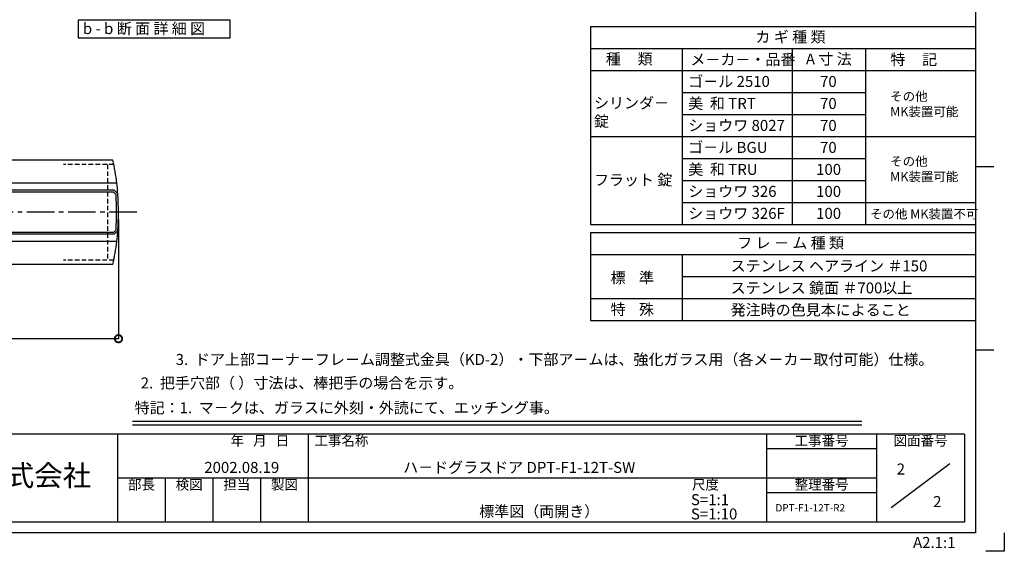
# Model space of a CAD drawing. Units: millimetres. Extents: x 641 to 2042, y 764 to 1172.
# Drawn here: x 1771 to 2040, y 764 to 909 of the extents above; entities that cross this region are included whole.
import ezdxf

# ---------------------------------------------------------------- set-up
doc = ezdxf.new("R2010")
doc.units = ezdxf.units.MM
doc.header["$LTSCALE"] = 10
doc.header["$MEASUREMENT"] = 0
doc.linetypes.add('CENTER2', pattern=[1.125, 0.75, -0.125, 0.125, -0.125])
doc.linetypes.add('HIDDEN2', pattern=[0.1875, 0.125, -0.0625])
doc.layers.get('0').update_dxf_attribs({"linetype": 'CONTINUOUS'})
doc.layers.get('DEFPOINTS').update_dxf_attribs({"linetype": 'CONTINUOUS'})
for name, color, linetype in [('HCL', 1, 'CENTER2'), ('HDM', 7, 'CONTINUOUS'), ('HHGL', 31, 'CONTINUOUS'), ('HHL', 3, 'HIDDEN2'), ('HML', 4, 'CONTINUOUS'), ('HSEHA', 8, 'CONTINUOUS'), ('HTX', 9, 'CONTINUOUS'), ('HWAKUA', 6, 'CONTINUOUS')]:
    doc.layers.add(name, color=color, linetype=linetype)
doc.styles.add('ADESK1', font='romans.shx', dxfattribs={"oblique": 10, "bigfont": 'bigfont.shx'})
doc.styles.get("Standard").update_dxf_attribs({"font": 'ROMANS.shx', "oblique": 10, "bigfont": 'bigfont.shx'})
doc.styles.add('STANDARD（PG）', font='HGPGothicE.ttf', dxfattribs={"oblique": 10})
doc.dimstyles.new('JIS$0', dxfattribs={"dimtxt": 3, "dimasz": 4, "dimexe": 0, "dimexo": 2, "dimgap": 1.5, "dimtad": 3, "dimzin": 9, "dimdsep": 46, "dimtxsty": 'ADESK1', "dimblk1": 'DOTSMALL', "dimblk2": 'DOTSMALL', "dimsah": 1, "dimcen": 0.09, "dimclrt": 9, "dimazin": 2, "dimtfac": 1, "dimtmove": 2, "dimatfit": 3, "dimldrblk": 'OPEN30', "dimfxl": 1, "dimtvp": 1, "dimtolj": 1, "dimtzin": 9, "dimarcsym": 0})

# ---------------------------------------------------------------- blocks, each defined once
blk = doc.blocks.new('_DOTSMALL')
at = {"color": 0, "linetype": 'ByBlock', "const_width": 0.5}
blk.add_lwpolyline([(-0.0625, 0, 1), (0.0625, 0, 1)], format="xyb", close=True, dxfattribs=at)
blk = doc.blocks.new('*D83')
at = {"layer": 'DEFPOINTS', "color": 0, "transparency": 16777216}
for p in [(1653.9, 856.07), (1797.9, 856.07), (1653.9, 821.57)]:
    blk.add_point(p, dxfattribs=at)
at = {"layer": 'HDM', "color": 0, "lineweight": -2, "transparency": 16777216}
for p, q in [((1653.9, 854.07), (1653.9, 821.57)), ((1797.9, 854.07), (1797.9, 821.57)), ((1797.9, 821.57), (1653.9, 821.57))]:
    blk.add_line(p, q, dxfattribs=at)
at = {"layer": 'HDM', "color": 0, "lineweight": -2, "transparency": 16777216, "xscale": 4, "yscale": 4, "zscale": 4, "rotation": 180}
blk.add_blockref('_DOTSMALL', (1653.9, 821.57), dxfattribs=at)
at = {"layer": 'HDM', "color": 0, "lineweight": -2, "transparency": 16777216, "xscale": 4, "yscale": 4, "zscale": 4}
blk.add_blockref('_DOTSMALL', (1797.9, 821.57), dxfattribs=at)
at = {"layer": 'HDM', "color": 9, "transparency": 16777216, "insert": (1725.9, 824.57), "char_height": 3, "attachment_point": 5, "style": 'ADESK1'}
blk.add_mtext('\\A1;DW\\H2;%%p1.0', dxfattribs=at)
blk = doc.blocks.new('_OPEN30')
at = {"color": 0, "linetype": 'ByBlock'}
for p, q in [((-1, 0.268), (0, 0)), ((0, 0), (-1, -0.268)), ((0, 0), (-1, 0))]:
    blk.add_line(p, q, dxfattribs=at)

msp = doc.modelspace()

# ---------------------------------------------------------------- linework, layer by layer
at = {"layer": 'DEFPOINTS'}
for p, q in [((2031.7184, 868.5334), (2036.7184, 868.5334)), ((2031.7184, 818.5334), (2036.7184, 818.5334)), ((2039.6172, 768.5334), (2039.6172, 763.5334)), ((2039.6172, 763.5334), (2034.6172, 763.5334))]:
    msp.add_line(p, q, dxfattribs=at)
at = {"layer": 'HCL'}
msp.add_line((1802.9042, 856.0658), (1727.4042, 856.0658), dxfattribs=at)
at = {"layer": 'HDM'}
for p, q in [((1951.7184, 888.7546), (2001.7184, 888.7546)), ((1951.7184, 882.7546), (2001.7184, 882.7546)), ((1951.7184, 870.7546), (2001.7184, 870.7546)), ((1951.7184, 864.7546), (2001.7184, 864.7546)), ((1951.7184, 858.7546), (2031.7184, 858.7546)), ((1951.7184, 838.5334), (2031.7184, 838.5334)), ((1801.7184, 799.0297), (2000.7184, 799.0297)), ((1801.7184, 798.0297), (2000.7184, 798.0297))]:
    msp.add_line(p, q, dxfattribs=at)
msp.add_lwpolyline([(1828.3523, 908.5334), (1786.9181, 908.5334), (1786.9181, 903.6607), (1828.3523, 903.6607)], close=True, dxfattribs=at)
at = {"layer": 'HHGL'}
for p, q in [((1796.7254, 862.0658), (1727.4042, 862.0658)), ((1796.7254, 862.0658), (1797.7254, 861.0658)), ((1796.7254, 850.0658), (1727.4042, 850.0658)), ((1796.7254, 850.0658), (1797.7254, 851.0658))]:
    msp.add_line(p, q, dxfattribs=at)
msp.add_arc((1727.9042, 856.0658), 70, 355.903956, 4.096044, dxfattribs=at)
at = {"layer": 'HHL'}
for p, q in [((1796.6291, 869.1158), (1782.9042, 869.1158)), ((1794.9042, 869.1158), (1794.9042, 843.0158)), ((1796.6291, 843.0158), (1782.9042, 843.0158))]:
    msp.add_line(p, q, dxfattribs=at)
at = {"layer": 'HML'}
for p, q in [((1796.3859, 870.3158), (1727.4042, 870.3158)), ((1797.4455, 864.0658), (1727.4042, 864.0658)), ((1797.4455, 848.0658), (1727.4042, 848.0658)), ((1796.3859, 841.8158), (1727.4042, 841.8158))]:
    msp.add_line(p, q, dxfattribs=at)
for centre, start, end in [((1733.0461, 856.3626), 6.821128, 12.423375), ((1733.0461, 855.7691), 347.576625, 353.178872)]:
    msp.add_arc(centre, 64.8585, start, end, dxfattribs=at)
at = {"layer": 'HSEHA'}
for p, q in [((1796.5183, 861.5658), (1727.4042, 861.5658)), ((1796.5183, 861.5658), (1797.2397, 860.8444)), ((1796.5183, 850.5658), (1727.4042, 850.5658)), ((1796.5183, 850.5658), (1797.2397, 851.2873)), ((2008.7184, 775.5334), (2024.7184, 787.5334))]:
    msp.add_line(p, q, dxfattribs=at)
msp.add_arc((1727.9042, 856.0658), 69.5, 356.057441, 3.942559, dxfattribs=at)
at = {"layer": 'HTX'}
for p, q in [((1926.7184, 906.7546), (2031.7184, 906.7546)), ((1926.7184, 906.7546), (1926.7184, 852.7546)), ((1926.7184, 900.7546), (2031.7184, 900.7546)), ((1951.7184, 900.7546), (1951.7184, 852.7546)), ((1981.7184, 900.7546), (1981.7184, 852.7546)), ((2001.7184, 900.7546), (2001.7184, 852.7546)), ((2001.7184, 900.7546), (2001.7184, 852.7546)), ((1926.7184, 894.7546), (2001.7184, 894.7546)), ((2001.7184, 894.7546), (2031.7184, 894.7546)), ((1926.7184, 876.7546), (2001.7184, 876.7546)), ((2001.7184, 876.7546), (2031.7184, 876.7546)), ((1926.7184, 852.7546), (2031.7184, 852.7546)), ((1926.7184, 850.5334), (2031.7184, 850.5334)), ((1926.7184, 850.5334), (1926.7184, 826.5334)), ((1926.7184, 844.5334), (2031.7184, 844.5334)), ((1951.7184, 844.5334), (1951.7184, 826.5334)), ((1926.7184, 832.5334), (2031.7184, 832.5334)), ((1926.7184, 826.5334), (2031.7184, 826.5334))]:
    msp.add_line(p, q, dxfattribs=at)
for start, end in [(4.096044, 6.562428), (353.437572, 355.903956)]:
    msp.add_arc((1727.9042, 856.0658), 70, start, end, dxfattribs=at)
at = {"layer": 'HWAKUA'}
for p, q in [((2031.7184, 1166.5334), (2031.7184, 768.5334)), ((2031.7184, 1166.5334), (2031.7184, 768.5334)), ((2028.7184, 795.5334), (1476.7184, 795.5334)), ((1797.7184, 771.5334), (1797.7184, 795.5334)), ((1849.7184, 771.5334), (1849.7184, 795.5334)), ((1974.7184, 795.5334), (1974.7184, 771.5334)), ((2004.7184, 795.5334), (2004.7184, 771.5334)), ((2028.7184, 795.5334), (2028.7184, 771.5334)), ((2004.7184, 791.5334), (1974.7184, 791.5334)), ((2004.7184, 783.5334), (1797.7184, 783.5334)), ((1810.7184, 771.5334), (1810.7184, 783.5334)), ((1823.7184, 771.5334), (1823.7184, 783.5334)), ((1836.7184, 771.5334), (1836.7184, 783.5334)), ((2004.7184, 779.5334), (1974.7184, 779.5334)), ((2028.7184, 771.5334), (1476.7184, 771.5334)), ((2031.7184, 768.5334), (1473.7184, 768.5334))]:
    msp.add_line(p, q, dxfattribs=at)

# ---------------------------------------------------------------- texts
at = {"layer": 'HDM', "style": 'ADESK1', "oblique": 10}
msp.add_text('A2.1:1', height=3, dxfattribs=at).set_placement((2014.7149, 764.443))
at = {"layer": 'HTX', "style": 'STANDARD（PG）', "oblique": 10}
for s, p in [('年   月   日', (1828.4873, 792.3806)), ('工事名称', (1851.3591, 792.3806)), ('工事番号', (1982.4067, 792.3806)), ('図面番号', (2009.4067, 792.3806)), ('部長', (1800.5035, 780.3806)), ('検図', (1813.5035, 780.3806)), ('担当', (1826.5035, 780.3806)), ('製図', (1839.5035, 780.3806)), ('尺度', (1954.3775, 780.3806)), ('整理番号', (1982.4067, 780.3806))]:
    msp.add_text(s, height=2.7, dxfattribs=at).set_placement(p)
at = {"layer": 'HTX', "oblique": 10}
for s, height, p in [('2002.08.19', 3, (1821.3228, 784.9301)), ('ハ－ドグラスドア DPT-F1-12T-SW', 3, (1875.5873, 784.9301)), ('2', 3, (2010.2515, 784.495)), ('S=1:1', 3, (1954.1072, 776.1288)), ('2', 3, (2020.2001, 775.6071)), ('標準図（両開き）', 3, (1896.3394, 772.9301)), ('S=1:10', 3, (1954.1072, 772.2303)), ('DPT-F1-12T-R2', 2, (1977.1594, 774.4042))]:
    msp.add_text(s, height=height, dxfattribs=at).set_placement(p)
at = {"layer": 'HTX', "attachment_point": 1, "style": 'ADESK1'}
for s, insert, char_height, width in [('b - b 断 面 詳 細 図 ', (1788.1812, 907.7142), 3, 73.339), ('カ ギ 種 類', (1971.6974, 905.4365), 3, 81.0783), ('種     類', (1930.8798, 899.4127), 3, 25), ('メ－カ－・品番', (1953.9643, 899.2785), 3, 80), ('A 寸 法', (1985.4771, 899.4127), 3, 25), ('特     記', (2008.5284, 899.2785), 3, 80), ('ゴ－ル 2510', (1953.367, 893.2785), 3, 80), ('70', (1989.3339, 893.2785), 3, 80), ('その他\\PMK装置可能', (2008.4682, 888.9629), 2.5, 30), ('シリンダ－ 錠', (1927.6581, 887.4127), 3, 25), ('美  和 TRT', (1953.367, 887.2785), 3, 80), ('70', (1989.3339, 887.2785), 3, 80), ('ショウワ 8027', (1953.367, 881.2785), 3, 80), ('70', (1989.3339, 881.2785), 3, 80), ('ゴ－ル BGU', (1953.367, 875.2785), 3, 80), ('70', (1989.3339, 875.2785), 3, 80), ('その他\\PMK装置可能', (2008.4682, 871.2242), 2.5, 30), ('美  和 TRU', (1953.367, 869.2785), 3, 80), ('100', (1988.2599, 869.2785), 3, 80), ('フラット 錠', (1927.6581, 866.4127), 3, 25), ('ショウワ 326', (1953.367, 863.2785), 3, 80), ('100', (1988.2599, 863.2785), 3, 80), ('ショウワ 326F', (1953.367, 857.2785), 3, 80), ('100', (1988.2599, 857.2785), 3, 80), ('その他 MK装置不可', (2002.9525, 856.8713), 2.5, 30), ('フ レ － ム 種 類', (1966.7306, 849.2153), 3, 81.0783), ('ステンレス ヘアライン ＃150', (1964.9559, 842.9231), 3, 80), ('標    準', (1932.186, 839.7027), 3, 80), ('ステンレス 鏡面 ＃700以上', (1964.9559, 836.9231), 3, 80), ('特    殊', (1932.186, 831.0573), 3, 80), ('発注時の色見本によること', (1964.9559, 830.9231), 3, 80)]:
    msp.add_mtext(s, dxfattribs=dict(at, insert=insert, char_height=char_height, width=width))
at = {"layer": 'HTX', "char_height": 3, "attachment_point": 1}
for s, insert, width in [('\\P3.  ドア上部コ－ナ－フレ－ム調整式金具（KD-2）・下部ア－ムは、強化ガラス用（各メ－カ－取付可能）仕様。\\P    ', (1813.5184, 822.3984), 303.2341), (' \\P\\P     2.  把手穴部（ ）寸法は、棒把手の場合を示す。', (1803.9735, 820.9864), 128.4996), ('特記：1.  マ－クは、ガラスに外刻・外読にて、エッチング事。', (1802.3174, 804.2131), 128.4996)]:
    msp.add_mtext(s, dxfattribs=dict(at, insert=insert, width=width))
at = {"layer": 'HWAKUA', "style": 'STANDARD（PG）', "oblique": 10}
msp.add_text('ハ－ドグラス工業株式会社', height=5.7, dxfattribs=at).set_placement((1697.1373, 781.3699))

# ---------------------------------------------------------------- dimensions: what is measured, and where the dimension line sits
at = {"layer": 'HDM'}
dim = msp.add_linear_dim(base=(1653.9046, 821.5658), p1=(1797.9042, 856.0658), p2=(1653.9046, 856.0658), angle=180, text='DW\\H2;%%p1.0', dimstyle='JIS$0', override={"dimtp": 1, "dimtm": 1.5, "dimtfac": 0.6667}, dxfattribs=at)
dim.commit()
dim.dimension.update_dxf_attribs({"geometry": '*D83', "text_midpoint": (1725.9044, 824.5658)})

doc.saveas('drawing.dxf')
